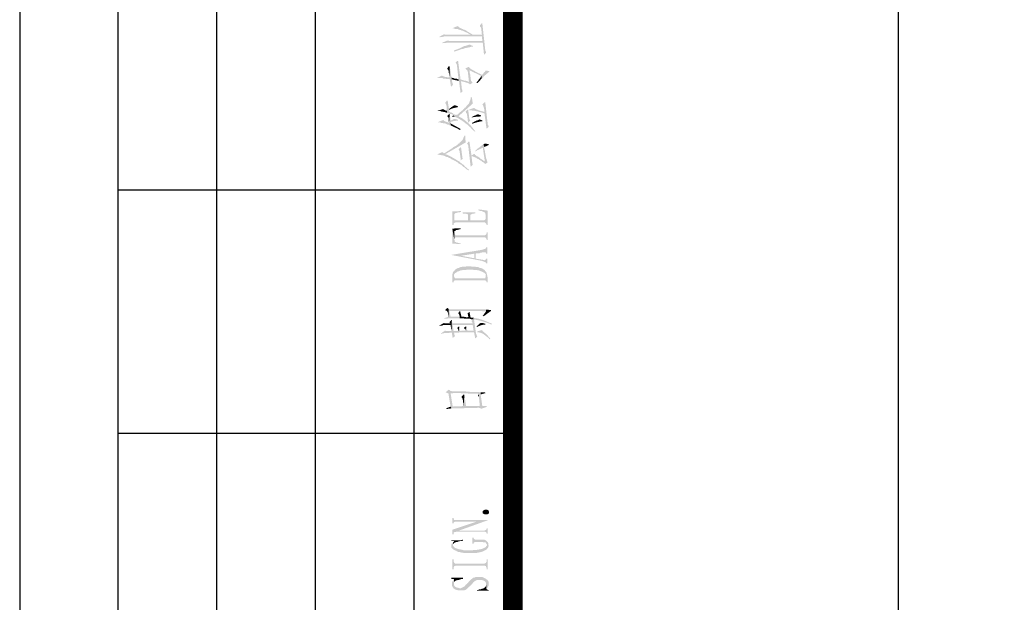
# Model space of a CAD drawing. Units: inches. Extents: x 80 to 196575, y -17 to 1210467.
# Drawn here: x 329 to 2825, y 23522 to 24999 of the extents above; entities that cross this region are included whole.
import ezdxf

# ---------------------------------------------------------------- set-up
doc = ezdxf.new("R2010")
doc.units = ezdxf.units.IN
doc.header["$MEASUREMENT"] = 0
for name, color, linetype in [('_NT', 3, 'Continuous'), ('PUB_TITLE', 4, 'Continuous'), ('THIN', 7, 'Continuous')]:
    doc.layers.add(name, color=color, linetype=linetype)

# ---------------------------------------------------------------- blocks, each defined once
blk = doc.blocks.new('A$C7E87390C')
h = blk.add_hatch(color=0)
h.dxf.hatch_style = 2
h.paths.add_polyline_path([(30.353, 590.39), (29.655, 591.088), (30.353, 17.09)])
h = blk.add_hatch(color=0)
h.dxf.hatch_style = 2
h.paths.add_polyline_path([(29.655, 591.088), (30.353, 17.09), (29.655, 16.392)])
h = blk.add_hatch(color=0)
h.dxf.hatch_style = 2
h.paths.add_polyline_path([(26.416, 499.144), (26.437, 499.102), (26.458, 499.123), (26.521, 499.121), (26.565, 499.124), (26.597, 499.129), (26.623, 499.135), (26.65, 499.141), (26.684, 499.146), (26.731, 499.147), (26.797, 499.144), (28.469, 499.144), (28.533, 498.531), (28.638, 498.636), (28.638, 498.658), (28.617, 498.7), (28.596, 498.742), (28.596, 498.763), (28.448, 500.118), (28.448, 499.229), (28.321, 499.229), (27.305, 499.229), (27.199, 499.229), (26.776, 499.229), (26.712, 499.25), (26.67, 499.25)])
h = blk.add_hatch(color=0)
h.dxf.hatch_style = 2
h.paths.add_polyline_path([(28.321, 500.012), (28.342, 499.949), (28.363, 499.928), (28.384, 499.906), (28.427, 499.547), (28.427, 499.462), (28.448, 499.229), (28.448, 500.118), (28.406, 500.118)])
h = blk.add_hatch(color=0)
h.dxf.hatch_style = 2
h.paths.add_polyline_path([(26.945, 499.885), (26.945, 499.864), (27.009, 499.864), (27.072, 499.843), (27.178, 499.843), (27.22, 499.822), (27.284, 499.801), (27.326, 499.779), (27.368, 499.779), (27.411, 499.758), (27.432, 499.758), (27.601, 499.674), (27.665, 499.652), (27.707, 499.631), (27.771, 499.589), (27.813, 499.568), (27.876, 499.547), (27.898, 499.589), (27.855, 499.61), (27.792, 499.652), (27.719, 499.69), (27.676, 499.723), (27.628, 499.757), (27.538, 499.801), (27.495, 499.801), (27.474, 499.822), (27.365, 499.868), (27.263, 499.928), (27.22, 499.97), (27.22, 499.991)])
h = blk.add_hatch(color=0)
h.dxf.hatch_style = 2
h.paths.add_polyline_path([(26.268, 499.441), (26.289, 499.42), (26.363, 499.425), (26.446, 499.443), (26.53, 499.46), (26.606, 499.462), (28.427, 499.462), (28.427, 499.547), (27.961, 499.547), (27.898, 499.589), (27.876, 499.547), (27.792, 499.547), (26.564, 499.547), (26.501, 499.568)])
h = blk.add_hatch(color=0)
h.dxf.hatch_style = 2
h.paths.add_polyline_path([(27.009, 498.721), (27.03, 498.679), (27.051, 498.7), (27.114, 498.721), (27.259, 498.765), (27.411, 498.827), (27.474, 498.827), (27.517, 498.848), (27.605, 498.874), (27.697, 498.89), (27.788, 498.907), (27.876, 498.933), (27.94, 498.933), (27.982, 498.954), (27.982, 498.975), (27.919, 498.996), (27.834, 499.039), (27.771, 499.039), (27.707, 499.017), (27.58, 498.975), (27.538, 498.975), (27.495, 498.954), (27.339, 498.876), (27.178, 498.806), (27.114, 498.785), (27.051, 498.763)])
h = blk.add_hatch(color=0)
h.dxf.hatch_style = 2
h.paths.add_polyline_path([(27.093, 498.128), (27.114, 498.107), (27.136, 498.065), (27.157, 498.023), (27.241, 497.282), (27.263, 497.218), (27.347, 496.583), (27.453, 496.689), (27.432, 496.71), (27.432, 496.753), (27.411, 496.795), (27.368, 497.176), (27.347, 497.261), (27.22, 498.213), (27.178, 498.213)])
h = blk.add_hatch(color=0)
h.dxf.hatch_style = 2
h.paths.add_polyline_path([(26.162, 497.366), (26.183, 497.345), (26.437, 497.345), (26.458, 497.324), (26.514, 497.326), (26.553, 497.323), (26.581, 497.318), (26.605, 497.312), (26.63, 497.306), (26.663, 497.301), (26.709, 497.3), (26.776, 497.303), (26.797, 497.282), (26.86, 496.901), (26.966, 497.007), (26.945, 497.049), (26.945, 497.091), (26.924, 497.112), (26.903, 497.282), (26.882, 497.366), (26.797, 497.938), (26.776, 497.388), (26.67, 497.388), (26.628, 497.409), (26.543, 497.409), (26.522, 497.43), (26.479, 497.43), (26.395, 497.472)])
h = blk.add_hatch(color=0)
h.dxf.hatch_style = 2
h.paths.add_polyline_path([(26.67, 497.832), (26.691, 497.79), (26.712, 497.769), (26.733, 497.726), (26.776, 497.388), (26.797, 497.938), (26.733, 497.938)])
h = blk.add_hatch(color=0)
h.dxf.hatch_style = 2
h.paths.add_polyline_path([(27.347, 497.261), (27.368, 497.176), (27.432, 497.176), (27.601, 497.134), (27.644, 497.112), (27.686, 497.112), (27.728, 497.091), (27.749, 497.091), (27.771, 497.07), (27.813, 497.028), (27.961, 497.112), (27.919, 497.155), (27.898, 497.176), (27.876, 497.218), (27.876, 497.261), (27.855, 497.282), (27.855, 497.388), (27.834, 497.43), (27.834, 497.536), (27.813, 497.599), (27.813, 497.663), (27.792, 497.747), (27.792, 497.874), (27.771, 497.155), (27.728, 497.176), (27.665, 497.197), (27.601, 497.218), (27.538, 497.218), (27.474, 497.239), (27.411, 497.261)])
h = blk.add_hatch(color=0)
h.dxf.hatch_style = 2
h.paths.add_polyline_path([(27.58, 497.832), (27.622, 497.79), (27.665, 497.747), (27.686, 497.726), (27.707, 497.705), (27.771, 497.155), (27.792, 497.874), (27.749, 497.917)])
h = blk.add_hatch(color=0)
h.dxf.hatch_style = 2
h.paths.add_polyline_path([(27.792, 497.874), (27.792, 497.747), (28.406, 497.451), (28.406, 497.324), (28.448, 497.345), (28.526, 497.438), (28.616, 497.52), (28.712, 497.6), (28.808, 497.684), (28.808, 497.705), (28.765, 497.705), (28.681, 497.726), (28.617, 497.726), (28.596, 497.705), (28.575, 497.663), (28.533, 497.642), (28.511, 497.599), (28.448, 497.536), (28.448, 497.515), (28.427, 497.493), (28.384, 497.536), (28.3, 497.578), (28.236, 497.599), (28.173, 497.642), (28.109, 497.663), (28.067, 497.705), (28.025, 497.726), (27.982, 497.747), (27.94, 497.769), (27.919, 497.769), (27.876, 497.811), (27.855, 497.811), (27.834, 497.832)])
h = blk.add_hatch(color=0)
h.dxf.hatch_style = 2
h.paths.add_polyline_path([(26.882, 497.366), (26.903, 497.282), (26.924, 497.282), (26.995, 497.261), (27.08, 497.242), (27.166, 497.227), (27.241, 497.218), (27.263, 497.218), (27.241, 497.282), (27.178, 497.303), (27.136, 497.324), (27.03, 497.324), (26.987, 497.345), (26.945, 497.345), (26.924, 497.366)])
h = blk.add_hatch(color=0)
h.dxf.hatch_style = 2
h.paths.add_polyline_path([(28.152, 497.112), (28.194, 497.091), (28.215, 497.112), (28.316, 497.217), (28.406, 497.324), (28.406, 497.451), (28.384, 497.43), (28.363, 497.409), (28.342, 497.366), (28.321, 497.345), (28.279, 497.303), (28.236, 497.218), (28.173, 497.155)])
h = blk.add_hatch(color=0)
h.dxf.hatch_style = 2
h.paths.add_polyline_path([(26.564, 496.096), (26.585, 496.054), (26.606, 496.012), (26.628, 495.991), (26.649, 495.694), (26.67, 495.588), (26.691, 495.588), (26.733, 495.567), (26.776, 495.546), (26.839, 495.525), (26.882, 495.525), (26.924, 495.504), (26.987, 495.483), (27.009, 495.461), (27.03, 495.377), (27.072, 495.377), (27.136, 495.356), (27.178, 495.334), (27.199, 495.334), (27.22, 495.313), (27.241, 495.419), (27.961, 496.054), (27.919, 496.372), (27.855, 496.372), (27.855, 496.287), (27.821, 496.204), (27.802, 496.15), (27.791, 496.115), (27.783, 496.091), (27.77, 496.069), (27.747, 496.041), (27.707, 495.996), (27.644, 495.927), (27.622, 495.885), (27.601, 495.864), (27.559, 495.842), (27.538, 495.821), (27.517, 495.779), (27.474, 495.758), (27.453, 495.715), (27.411, 495.694), (27.368, 495.652), (27.326, 495.631), (27.284, 495.588), (27.199, 495.504), (27.157, 495.483), (27.114, 495.504), (27.072, 495.483), (27.051, 495.504), (26.987, 495.525), (26.945, 495.567), (26.903, 495.588), (26.86, 495.61), (26.818, 495.61), (26.776, 495.631), (26.776, 495.652), (26.755, 495.737), (26.755, 495.779), (26.691, 496.202), (26.649, 496.202)])
h = blk.add_hatch(color=0)
h.dxf.hatch_style = 2
h.paths.add_polyline_path([(28.448, 496.012), (28.469, 495.991), (28.513, 495.892), (28.539, 495.786), (28.552, 495.677), (28.554, 495.567), (28.66, 494.784), (28.765, 494.869), (28.765, 494.89), (28.744, 494.932), (28.744, 494.975), (28.723, 494.996), (28.596, 496.118), (28.554, 496.118)])
h = blk.add_hatch(color=0)
h.dxf.hatch_style = 2
h.paths.add_polyline_path([(26.183, 495.694), (26.183, 495.673), (26.331, 495.673), (26.374, 495.652), (26.437, 495.652), (26.479, 495.631), (26.522, 495.631), (26.585, 495.61), (26.67, 495.588), (26.649, 495.694), (26.606, 495.694), (26.564, 495.715), (26.522, 495.737), (26.479, 495.758), (26.458, 495.779)])
h = blk.add_hatch(color=0)
h.dxf.hatch_style = 2
h.paths.add_polyline_path([(26.755, 495.779), (26.755, 495.737), (26.819, 495.758), (26.888, 495.793), (26.983, 495.825), (27.08, 495.85), (27.157, 495.864), (27.221, 495.885), (27.221, 495.906), (27.136, 495.948), (27.073, 495.969), (27.03, 495.969), (26.988, 495.948), (26.924, 495.906), (26.903, 495.885), (26.861, 495.864), (26.84, 495.842), (26.797, 495.821)])
h = blk.add_hatch(color=0)
h.dxf.hatch_style = 2
h.paths.add_polyline_path([(27.601, 495.652), (27.622, 495.588), (27.644, 495.567), (27.665, 495.546), (27.728, 495.08), (27.834, 495.186), (27.834, 495.207), (27.813, 495.25), (27.792, 495.271), (27.728, 495.758), (27.686, 495.737)])
h = blk.add_hatch(color=0)
h.dxf.hatch_style = 2
h.paths.add_polyline_path([(27.792, 495.715), (27.855, 495.715), (28.037, 495.693), (28.198, 495.661), (28.358, 495.619), (28.533, 495.567), (28.554, 495.567), (28.554, 495.631), (28.49, 495.652), (28.386, 495.678), (28.275, 495.714), (28.166, 495.756), (28.067, 495.8), (28.046, 495.842), (27.792, 495.758)])
h = blk.add_hatch(color=0)
h.dxf.hatch_style = 2
h.paths.add_polyline_path([(26.204, 495.123), (26.204, 495.102), (26.31, 495.102), (26.352, 495.08), (26.416, 495.08), (26.458, 495.059), (26.543, 495.059), (26.585, 495.038), (26.628, 495.017), (26.67, 494.996), (26.733, 494.996), (26.797, 494.953), (26.839, 494.953), (26.839, 495.123), (26.903, 495.144), (27.027, 495.178), (27.157, 495.186), (27.22, 495.186), (27.22, 495.229), (27.157, 495.25), (27.078, 495.271), (27.011, 495.27), (26.949, 495.247), (26.882, 495.207), (26.839, 495.186), (26.797, 495.525), (26.755, 495.08), (26.712, 495.102), (26.658, 495.121), (26.621, 495.13), (26.576, 495.146), (26.501, 495.186), (26.479, 495.229)])
h = blk.add_hatch(color=0)
h.dxf.hatch_style = 2
h.paths.add_polyline_path([(26.67, 495.44), (26.691, 495.398), (26.712, 495.356), (26.733, 495.334), (26.755, 495.08), (26.797, 495.525), (26.755, 495.525)])
h = blk.add_hatch(color=0)
h.dxf.hatch_style = 2
h.paths.add_polyline_path([(26.839, 494.953), (26.882, 494.932), (26.981, 494.881), (27.079, 494.84), (27.174, 494.797), (27.263, 494.742), (27.305, 494.721), (27.347, 494.763), (27.284, 494.805), (27.071, 494.925), (26.86, 495.038), (26.839, 495.123)])
h = blk.add_hatch(color=0)
h.dxf.hatch_style = 2
h.paths.add_polyline_path([(26.903, 495.419), (26.924, 495.398), (26.966, 495.398), (27.03, 495.377), (27.009, 495.461)])
h = blk.add_hatch(color=0)
h.dxf.hatch_style = 2
h.paths.add_polyline_path([(27.22, 495.313), (27.263, 495.292), (27.284, 495.271), (27.365, 495.225), (27.458, 495.162), (27.549, 495.095), (27.622, 495.038), (27.644, 495.017), (27.686, 494.996), (27.841, 494.853), (27.982, 494.699), (28.025, 494.678), (28.046, 494.636), (28.088, 494.657), (28.067, 494.678), (27.997, 494.776), (27.913, 494.879), (27.817, 494.983), (27.712, 495.084), (27.602, 495.18), (27.488, 495.266), (27.374, 495.34), (27.263, 495.398), (27.241, 495.419)])
h = blk.add_hatch(color=0)
h.dxf.hatch_style = 2
h.paths.add_polyline_path([(27.898, 495.377), (27.919, 495.356), (27.961, 495.356), (28.025, 495.377), (28.088, 495.377), (28.13, 495.398), (28.3, 495.398), (28.342, 495.419), (28.384, 495.398), (28.384, 495.44), (28.363, 495.461), (28.3, 495.483), (28.257, 495.504), (28.194, 495.504), (28.13, 495.483), (28.109, 495.461), (28.067, 495.44), (28.025, 495.44), (27.961, 495.398)])
h = blk.add_hatch(color=0)
h.dxf.hatch_style = 2
h.paths.add_polyline_path([(27.919, 495.08), (27.94, 495.038), (28.003, 495.059), (28.215, 495.12), (28.427, 495.165), (28.448, 495.165), (28.448, 495.207), (28.321, 495.25), (28.3, 495.25), (28.257, 495.229), (28.194, 495.207), (28.173, 495.207), (28.13, 495.186), (28.088, 495.165), (28.046, 495.144), (27.982, 495.102)])
h = blk.add_hatch(color=0)
h.dxf.hatch_style = 2
h.paths.add_polyline_path([(26.183, 493.493), (26.183, 493.472), (26.247, 493.472), (26.289, 493.451), (26.352, 493.451), (26.395, 493.429), (26.458, 493.429), (26.522, 493.408), (26.543, 493.408), (26.564, 493.493), (27.601, 494.086), (27.58, 494.424), (27.538, 494.424), (27.517, 494.382), (27.455, 494.233), (27.347, 494.107), (27.305, 494.086), (27.305, 494.064), (27.284, 494.043), (27.263, 494.043), (27.241, 494.022), (27.199, 493.98), (27.178, 493.959), (27.136, 493.937), (27.114, 493.916), (26.987, 493.853), (26.893, 493.775), (26.792, 493.708), (26.688, 493.645), (26.585, 493.578), (26.543, 493.556), (26.501, 493.535), (26.479, 493.556), (26.437, 493.578), (26.416, 493.599)])
h = blk.add_hatch(color=0)
h.dxf.hatch_style = 2
h.paths.add_polyline_path([(27.665, 494.022), (27.686, 494.022), (27.707, 493.98), (27.728, 493.959), (27.855, 492.858), (27.961, 492.964), (27.961, 492.985), (27.94, 493.027), (27.94, 493.048), (27.898, 493.408), (27.898, 493.429), (27.792, 494.128), (27.749, 494.128)])
h = blk.add_hatch(color=0)
h.dxf.hatch_style = 2
h.paths.add_polyline_path([(27.241, 493.726), (27.284, 493.683), (27.284, 493.662), (27.305, 493.662), (27.305, 493.641), (27.307, 493.546), (27.322, 493.44), (27.339, 493.334), (27.347, 493.239), (27.347, 493.175), (27.453, 493.26), (27.453, 493.281), (27.432, 493.324), (27.432, 493.366), (27.368, 493.832), (27.326, 493.832)])
h = blk.add_hatch(color=0)
h.dxf.hatch_style = 2
h.paths.add_polyline_path([(27.898, 493.429), (27.898, 493.408), (27.919, 493.408), (27.94, 493.387), (27.982, 493.366), (28.046, 493.345), (28.088, 493.324), (28.152, 493.302), (28.194, 493.26), (28.257, 493.239), (28.3, 493.197), (28.363, 493.175), (28.427, 493.133), (28.469, 493.091), (28.511, 493.07), (28.533, 493.048), (28.554, 493.027), (28.575, 493.006), (28.575, 492.985), (28.723, 493.07), (28.702, 493.07), (28.702, 493.112), (28.681, 493.133), (28.681, 493.175), (28.66, 493.218), (28.66, 493.239), (28.638, 493.281), (28.638, 493.345), (28.617, 493.387), (28.617, 493.451), (28.596, 493.493), (28.596, 493.535), (28.575, 493.599), (28.575, 493.662), (28.575, 493.133), (28.511, 493.154), (28.469, 493.197), (28.406, 493.239), (28.363, 493.26), (28.321, 493.302), (28.3, 493.324), (28.257, 493.345), (28.236, 493.366), (28.194, 493.387), (28.173, 493.387), (28.13, 493.429), (28.088, 493.451), (28.067, 493.493), (28.046, 493.514)])
h = blk.add_hatch(color=0)
h.dxf.hatch_style = 2
h.paths.add_polyline_path([(28.088, 493.662), (28.109, 493.62), (28.13, 493.641), (28.173, 493.683), (28.215, 493.705), (28.279, 493.726), (28.321, 493.747), (28.363, 493.768), (28.406, 493.789), (28.448, 493.81), (28.469, 493.832), (28.575, 493.133), (28.575, 493.662), (28.554, 493.726), (28.554, 493.789), (28.533, 493.853), (28.511, 494.001), (28.448, 493.959), (28.319, 493.853), (28.173, 493.747), (28.13, 493.705)])
h = blk.add_hatch(color=0)
h.dxf.hatch_style = 2
h.paths.add_polyline_path([(28.512, 494.001), (28.533, 493.853), (28.575, 493.874), (28.639, 493.895), (28.681, 493.916), (28.724, 493.937), (28.766, 493.959), (28.766, 494.001), (28.724, 494.001), (28.639, 494.022), (28.554, 494.022)])
h = blk.add_hatch(color=0)
h.dxf.hatch_style = 2
h.paths.add_polyline_path([(26.543, 493.408), (26.564, 493.387), (26.606, 493.366), (26.649, 493.345), (26.691, 493.345), (26.776, 493.302), (26.839, 493.281), (26.882, 493.239), (26.924, 493.218), (26.987, 493.197), (27.051, 493.154), (27.072, 493.154), (27.093, 493.133), (27.178, 493.091), (27.22, 493.048), (27.241, 493.027), (27.284, 493.006), (27.368, 492.964), (27.411, 492.921), (27.432, 492.9), (27.474, 492.858), (27.559, 492.816), (27.601, 492.773), (27.644, 492.731), (27.686, 492.71), (27.728, 492.667), (27.771, 492.689), (27.749, 492.731), (27.707, 492.752), (27.665, 492.794), (27.622, 492.837), (27.58, 492.858), (27.538, 492.9), (27.517, 492.943), (27.474, 492.964), (27.432, 492.985), (27.39, 493.027), (27.368, 493.048), (27.326, 493.07), (27.284, 493.112), (27.263, 493.133), (27.178, 493.175), (27.061, 493.252), (26.922, 493.331), (26.778, 493.406), (26.649, 493.472), (26.628, 493.472), (26.564, 493.493)])
h = blk.add_hatch(color=0)
h.dxf.hatch_style = 2
h.paths.add_polyline_path([(28.236, 490.652), (28.3, 490.631), (28.363, 490.61), (28.427, 490.61), (28.469, 490.589), (28.511, 490.568), (28.554, 490.568), (28.554, 490.546), (28.575, 490.525), (28.596, 490.504), (28.596, 490.462), (28.617, 490.419), (28.617, 490.25), (28.638, 489.975), (28.66, 489.933), (28.66, 489.911), (28.723, 489.911), (28.723, 490.631), (28.257, 490.695)])
h = blk.add_hatch(color=0)
h.dxf.hatch_style = 2
h.paths.add_polyline_path([(26.924, 490.589), (26.924, 489.911), (26.988, 489.911), (26.988, 489.954), (27.009, 489.996), (27.03, 490.462), (27.051, 490.483), (27.073, 490.504), (27.115, 490.504), (27.157, 490.525), (27.221, 490.546), (27.284, 490.546), (27.369, 490.568), (27.369, 490.61)])
h = blk.add_hatch(color=0)
h.dxf.hatch_style = 2
h.paths.add_polyline_path([(27.009, 489.996), (27.093, 490.038), (28.575, 490.038), (28.638, 489.975), (28.617, 490.25), (28.617, 490.229), (28.596, 490.187), (28.575, 490.165), (28.533, 490.144), (27.834, 490.144), (27.834, 490.419), (27.728, 490.144), (27.03, 490.144), (27.03, 490.462)])
h = blk.add_hatch(color=0)
h.dxf.hatch_style = 2
h.paths.add_polyline_path([(27.454, 490.546), (27.454, 490.504), (27.475, 490.483), (27.602, 490.483), (27.665, 490.462), (27.708, 490.441), (27.729, 490.441), (27.729, 490.144), (27.835, 490.419), (27.877, 490.441), (27.919, 490.462), (27.962, 490.483), (28.025, 490.483), (28.089, 490.504), (28.089, 490.546)])
h = blk.add_hatch(color=0)
h.dxf.hatch_style = 2
h.paths.add_polyline_path([(26.924, 489.721), (27.03, 489.149), (27.03, 489.594), (27.051, 489.594), (27.121, 489.643), (27.168, 489.657), (27.214, 489.66), (27.284, 489.679), (27.348, 489.7), (27.348, 489.742)])
h = blk.add_hatch(color=0)
h.dxf.hatch_style = 2
h.paths.add_polyline_path([(26.924, 489.721), (26.924, 488.959), (27.348, 488.938), (27.348, 488.98), (27.284, 488.98), (27.2, 489.001), (27.157, 489.001), (27.115, 489.022), (27.094, 489.044), (27.073, 489.044), (27.051, 489.065), (27.051, 489.107), (27.03, 489.149)])
h = blk.add_hatch(color=0)
h.dxf.hatch_style = 2
h.paths.add_polyline_path([(27.03, 489.149), (27.03, 489.192), (27.051, 489.234), (27.072, 489.255), (27.093, 489.276), (28.596, 489.276), (28.617, 489.255), (28.638, 489.234), (28.66, 489.192), (28.66, 489.149), (28.723, 489.149), (28.723, 489.53), (28.66, 489.53), (28.66, 489.467), (28.638, 489.425), (28.617, 489.403), (28.575, 489.382), (27.093, 489.382), (27.072, 489.403), (27.051, 489.446), (27.051, 489.467), (27.03, 489.53), (27.03, 489.594)])
h = blk.add_hatch(color=0)
h.dxf.hatch_style = 2
h.paths.add_polyline_path([(26.86, 488.387), (27.368, 488.345), (28.046, 488.451), (28.046, 488.218), (28.109, 488.451), (28.173, 488.472), (28.3, 488.472), (28.342, 488.493), (28.384, 488.493), (28.448, 488.514), (28.617, 488.514), (28.638, 488.493), (28.638, 488.451), (28.702, 488.451), (28.702, 488.768), (28.638, 488.768), (28.638, 488.747), (28.617, 488.705), (28.596, 488.705), (28.554, 488.684), (28.49, 488.663), (28.406, 488.641)])
h = blk.add_hatch(color=0)
h.dxf.hatch_style = 2
h.paths.add_polyline_path([(26.86, 488.387), (28.406, 488.091), (28.459, 488.074), (28.529, 488.049), (28.595, 488.019), (28.638, 487.985), (28.638, 487.964), (28.702, 487.964), (28.702, 488.197), (28.638, 488.197), (28.617, 488.155), (28.596, 488.133), (28.554, 488.112), (28.511, 488.133), (28.109, 488.197), (28.109, 488.451), (28.046, 488.218), (27.368, 488.345)])
h = blk.add_hatch(color=0)
h.dxf.hatch_style = 2
h.paths.add_polyline_path([(26.987, 487.541), (27.009, 487.35), (27.009, 487.393), (27.03, 487.414), (27.051, 487.456), (27.093, 487.477), (27.136, 487.498), (27.178, 487.541), (27.22, 487.562), (27.263, 487.562), (27.305, 487.583), (27.347, 487.604), (27.411, 487.604), (27.453, 487.625), (27.622, 487.625), (27.686, 487.647), (27.94, 487.647), (28.003, 487.625), (28.173, 487.625), (28.215, 487.604), (28.257, 487.604), (28.321, 487.583), (28.363, 487.562), (28.406, 487.562), (28.406, 487.541), (28.469, 487.52), (28.511, 487.498), (28.554, 487.477), (28.617, 487.414), (28.617, 487.35), (28.638, 487.52), (28.596, 487.562), (28.574, 487.602), (28.557, 487.626), (28.544, 487.638), (28.532, 487.644), (28.52, 487.647), (28.507, 487.652), (28.49, 487.665), (28.469, 487.689), (28.448, 487.689), (28.406, 487.71), (28.363, 487.731), (28.321, 487.731), (28.279, 487.752), (28.236, 487.774), (28.13, 487.774), (28.067, 487.795), (27.898, 487.795), (27.834, 487.816), (27.728, 487.816), (27.66, 487.806), (27.595, 487.795), (27.495, 487.795), (27.453, 487.795), (27.39, 487.774), (27.347, 487.774), (27.305, 487.752), (27.263, 487.731), (27.22, 487.731), (27.178, 487.71), (27.093, 487.668), (27.072, 487.625), (27.051, 487.604), (27.009, 487.583)])
h = blk.add_hatch(color=0)
h.dxf.hatch_style = 2
h.paths.add_polyline_path([(26.924, 487.308), (26.924, 486.99), (26.988, 486.99), (26.988, 487.054), (27.009, 487.075), (27.051, 487.096), (28.597, 487.096), (28.639, 487.075), (28.66, 487.033), (28.66, 486.99), (28.724, 486.99), (28.724, 487.244), (28.702, 487.287), (28.702, 487.329), (28.681, 487.371), (28.681, 487.414), (28.66, 487.456), (28.66, 487.477), (28.639, 487.52), (28.618, 487.35), (28.618, 487.266), (28.597, 487.223), (28.597, 487.202), (27.073, 487.202), (27.051, 487.223), (27.009, 487.308), (27.009, 487.35), (26.988, 487.541), (26.967, 487.52), (26.946, 487.477), (26.946, 487.435), (26.924, 487.393), (26.924, 487.35)])
h = blk.add_hatch(color=0)
h.dxf.hatch_style = 2
h.paths.add_polyline_path([(26.501, 485.17), (26.501, 485.149), (26.522, 485.149), (26.709, 485.167), (26.89, 485.171), (27.072, 485.17), (27.263, 485.17), (27.305, 485.17), (27.305, 485.255), (27.241, 485.255), (26.86, 485.255), (26.839, 485.255), (26.776, 485.551), (26.776, 485.636), (26.733, 485.657), (26.733, 485.255)])
h = blk.add_hatch(color=0)
h.dxf.hatch_style = 2
h.paths.add_polyline_path([(26.564, 485.593), (26.585, 485.572), (26.649, 485.551), (26.67, 485.509), (26.691, 485.509), (26.733, 485.255), (26.733, 485.657), (26.67, 485.699)])
h = blk.add_hatch(color=0)
h.dxf.hatch_style = 2
h.paths.add_polyline_path([(26.776, 485.636), (26.776, 485.551), (26.839, 485.551), (27.268, 485.548), (27.711, 485.553), (28.153, 485.552), (28.575, 485.53), (28.638, 485.53), (28.638, 485.615), (28.575, 485.636), (26.818, 485.636), (26.797, 485.636)])
h = blk.add_hatch(color=0)
h.dxf.hatch_style = 2
h.paths.add_polyline_path([(27.22, 485.424), (27.263, 485.382), (27.284, 485.339), (27.305, 485.255), (27.305, 485.17), (27.347, 485.17), (27.414, 485.173), (27.464, 485.172), (27.501, 485.168), (27.532, 485.162), (27.561, 485.156), (27.593, 485.15), (27.633, 485.148), (27.686, 485.149), (27.749, 485.149), (27.749, 485.234), (27.728, 485.234), (27.664, 485.231), (27.617, 485.232), (27.584, 485.237), (27.557, 485.243), (27.532, 485.249), (27.503, 485.254), (27.465, 485.256), (27.411, 485.255), (27.39, 485.255), (27.326, 485.53), (27.284, 485.53)])
h = blk.add_hatch(color=0)
h.dxf.hatch_style = 2
h.paths.add_polyline_path([(27.686, 485.403), (27.707, 485.382), (27.728, 485.339), (27.728, 485.297), (27.749, 485.234), (27.749, 485.149), (27.813, 485.149), (27.876, 485.128), (27.982, 485.128), (28.003, 485.212), (27.855, 485.212), (27.792, 485.509), (27.771, 485.488)])
h = blk.add_hatch(color=0)
h.dxf.hatch_style = 2
h.paths.add_polyline_path([(27.898, 485.043), (27.919, 485.001), (27.94, 484.958), (27.961, 484.937), (27.961, 484.831), (28.003, 484.556), (28.025, 485.107), (28.067, 485.107), (28.262, 485.072), (28.453, 485.02), (28.641, 484.958), (28.829, 484.895), (28.892, 484.853), (28.935, 484.895), (28.892, 484.916), (28.678, 485.009), (28.481, 485.087), (28.277, 485.149), (28.046, 485.191), (28.003, 485.212), (27.982, 485.128)])
h = blk.add_hatch(color=0)
h.dxf.hatch_style = 2
h.paths.add_polyline_path([(28.469, 485.297), (28.511, 485.276), (28.892, 485.551), (28.892, 485.593), (28.808, 485.593), (28.744, 485.615), (28.638, 485.615), (28.638, 485.53)])
h = blk.add_hatch(color=0)
h.dxf.hatch_style = 2
h.paths.add_polyline_path([(26.268, 484.81), (26.289, 484.789), (26.352, 484.81), (26.416, 484.81), (26.458, 484.831), (26.839, 484.831), (26.839, 484.916), (26.797, 484.916), (26.564, 484.916), (26.501, 484.937)])
h = blk.add_hatch(color=0)
h.dxf.hatch_style = 2
h.paths.add_polyline_path([(26.352, 484.408), (26.395, 484.387), (26.416, 484.408), (26.484, 484.417), (26.528, 484.426), (26.579, 484.431), (26.67, 484.429), (26.903, 484.45), (26.945, 484.175), (27.072, 484.281), (27.051, 484.302), (27.03, 484.345), (27.03, 484.366), (27.009, 484.45), (27.009, 484.535), (26.987, 484.535), (26.945, 484.831), (26.924, 484.916), (26.903, 485.085), (26.882, 484.535), (26.86, 484.535), (26.606, 484.535), (26.564, 484.556)])
h = blk.add_hatch(color=0)
h.dxf.hatch_style = 2
h.paths.add_polyline_path([(26.776, 484.98), (26.839, 484.916), (26.839, 484.831), (26.882, 484.535), (26.903, 485.085), (26.86, 485.064)])
h = blk.add_hatch(color=0)
h.dxf.hatch_style = 2
h.paths.add_polyline_path([(26.924, 484.916), (26.946, 484.831), (27.962, 484.831), (27.962, 484.916), (27.919, 484.916), (27.03, 484.916), (26.967, 484.916)])
h = blk.add_hatch(color=0)
h.dxf.hatch_style = 2
h.paths.add_polyline_path([(27.009, 484.535), (27.009, 484.45), (28.025, 484.472), (28.088, 484.154), (28.194, 484.26), (28.173, 484.281), (28.152, 484.323), (28.152, 484.345), (28.13, 484.387), (28.025, 485.107), (28.003, 484.556), (27.686, 484.556), (27.644, 484.747), (27.58, 484.556), (27.453, 484.556), (27.368, 484.535), (27.326, 484.535), (27.284, 484.747), (27.241, 484.535), (27.051, 484.535)])
h = blk.add_hatch(color=0)
h.dxf.hatch_style = 2
h.paths.add_polyline_path([(27.178, 484.683), (27.199, 484.641), (27.22, 484.62), (27.22, 484.577), (27.241, 484.535), (27.284, 484.747), (27.241, 484.747)])
h = blk.add_hatch(color=0)
h.dxf.hatch_style = 2
h.paths.add_polyline_path([(27.517, 484.683), (27.559, 484.641), (27.58, 484.62), (27.58, 484.556), (27.644, 484.747), (27.58, 484.747)])
h = blk.add_hatch(color=0)
h.dxf.hatch_style = 2
h.paths.add_polyline_path([(28.152, 484.747), (28.173, 484.726), (28.194, 484.747), (28.283, 484.783), (28.37, 484.818), (28.459, 484.844), (28.554, 484.853), (28.596, 484.853), (28.596, 484.895), (28.469, 484.937), (28.363, 484.937), (28.3, 484.895), (28.279, 484.895), (28.257, 484.853), (28.215, 484.831), (28.194, 484.789)])
h = blk.add_hatch(color=0)
h.dxf.hatch_style = 2
h.paths.add_polyline_path([(28.194, 484.514), (28.194, 484.472), (28.236, 484.472), (28.338, 484.447), (28.416, 484.419), (28.478, 484.39), (28.53, 484.356), (28.579, 484.319), (28.63, 484.277), (28.69, 484.229), (28.765, 484.175), (28.808, 484.112), (28.85, 484.154), (28.787, 484.218), (28.744, 484.26), (28.723, 484.302), (28.681, 484.345), (28.66, 484.366), (28.617, 484.387), (28.596, 484.429), (28.575, 484.429), (28.554, 484.45), (28.511, 484.493), (28.469, 484.514), (28.448, 484.556), (28.427, 484.577)])
h = blk.add_hatch(color=0)
h.dxf.hatch_style = 2
h.paths.add_polyline_path([(26.585, 481.424), (26.649, 481.402), (26.733, 481.36), (26.733, 481.339), (26.839, 480.704), (26.882, 480.619), (26.903, 480.619), (27.592, 480.621), (28.279, 480.64), (28.342, 480.619), (28.321, 480.725), (27.622, 480.725), (27.538, 481.297), (27.495, 480.725), (26.945, 480.704), (26.839, 481.381), (26.797, 481.529), (26.733, 481.551)])
h = blk.add_hatch(color=0)
h.dxf.hatch_style = 2
h.paths.add_polyline_path([(26.797, 481.529), (26.839, 481.381), (26.966, 481.381), (27.176, 481.383), (27.37, 481.381), (27.562, 481.375), (27.771, 481.36), (27.876, 481.36), (28.194, 481.36), (28.236, 481.339), (28.279, 481.339), (28.279, 481.148), (28.321, 480.725), (28.342, 480.619), (28.406, 480.598), (28.66, 480.683), (28.66, 480.725), (28.448, 480.725), (28.363, 481.318), (28.363, 481.424), (28.321, 481.424), (28.257, 481.445), (28.092, 481.444), (27.94, 481.444), (27.788, 481.449), (27.622, 481.466), (27.453, 481.466), (26.924, 481.466), (26.882, 481.487), (26.839, 481.487)])
h = blk.add_hatch(color=0)
h.dxf.hatch_style = 2
h.paths.add_polyline_path([(27.39, 481.191), (27.411, 481.148), (27.432, 481.127), (27.453, 481.085), (27.495, 480.725), (27.538, 481.297), (27.474, 481.297)])
h = blk.add_hatch(color=0)
h.dxf.hatch_style = 2
h.paths.add_polyline_path([(28.215, 481.275), (28.236, 481.254), (28.257, 481.212), (28.279, 481.191), (28.279, 481.148), (28.279, 481.339)])
h = blk.add_hatch(color=0)
h.dxf.hatch_style = 2
h.paths.add_polyline_path([(28.363, 481.424), (28.363, 481.318), (28.596, 481.381), (28.596, 481.402), (28.575, 481.424), (28.406, 481.424)])
h = blk.add_hatch(color=0)
h.dxf.hatch_style = 2
h.paths.add_polyline_path([(26.628, 480.619), (26.628, 480.577), (26.67, 480.577), (26.755, 480.598), (26.818, 480.598), (26.882, 480.619), (26.839, 480.704)])
h = blk.add_hatch(color=0)
h.dxf.hatch_style = 2
h.paths.add_polyline_path([(28.765, 475.412), (28.787, 475.391), (28.787, 475.306), (28.765, 475.285), (28.744, 475.264), (28.702, 475.243), (28.554, 475.243), (28.511, 475.264), (28.469, 475.285), (28.469, 475.412), (28.49, 475.433), (28.533, 475.455), (28.596, 475.476), (28.681, 475.476), (28.765, 475.433)])
h = blk.add_hatch(color=0)
h.dxf.hatch_style = 2
h.paths.add_polyline_path([(26.924, 475.052), (26.924, 474.777), (26.988, 474.777), (26.988, 474.798), (27.009, 474.841), (27.051, 474.862), (28.131, 474.862), (28.745, 474.947), (27.03, 474.947), (27.009, 474.968), (26.988, 475.01), (26.988, 475.052)])
h = blk.add_hatch(color=0)
h.dxf.hatch_style = 2
h.paths.add_polyline_path([(26.924, 474.46), (26.924, 474.227), (26.988, 474.227), (26.988, 474.312), (27.009, 474.333), (27.115, 474.354), (27.263, 474.417), (28.745, 474.947), (28.131, 474.862)])
h = blk.add_hatch(color=0)
h.dxf.hatch_style = 2
h.paths.add_polyline_path([(27.114, 474.354), (28.596, 474.354), (28.638, 474.333), (28.66, 474.312), (28.66, 474.269), (28.723, 474.269), (28.723, 474.523), (28.66, 474.523), (28.66, 474.481), (28.638, 474.46), (28.596, 474.439), (28.554, 474.417), (27.263, 474.417)])
h = blk.add_hatch(color=0)
h.dxf.hatch_style = 2
h.paths.add_polyline_path([(26.882, 473.931), (26.882, 473.888), (27.009, 473.888), (27.03, 473.804), (27.072, 473.804), (27.093, 473.825), (27.136, 473.846), (27.199, 473.846), (27.241, 473.867), (27.326, 473.888), (27.39, 473.888), (27.474, 473.909), (27.474, 473.952), (27.453, 473.952), (27.39, 473.931), (26.924, 473.931)])
h = blk.add_hatch(color=0)
h.dxf.hatch_style = 2
h.paths.add_polyline_path([(26.882, 473.655), (26.882, 473.55), (26.967, 473.468), (27.043, 473.425), (27.123, 473.391), (27.22, 473.338), (27.263, 473.338), (27.326, 473.317), (27.368, 473.317), (27.411, 473.296), (27.474, 473.296), (27.517, 473.274), (28.067, 473.274), (28.108, 473.279), (28.163, 473.288), (28.228, 473.299), (28.297, 473.313), (28.364, 473.328), (28.426, 473.345), (28.477, 473.363), (28.511, 473.38), (28.596, 473.423), (28.678, 473.474), (28.74, 473.553), (28.768, 473.646), (28.744, 473.74), (28.744, 473.782), (28.723, 473.825), (28.702, 473.846), (28.681, 473.655), (28.66, 473.634), (28.612, 473.576), (28.534, 473.53), (28.434, 473.493), (28.322, 473.465), (28.206, 473.445), (28.094, 473.432), (27.995, 473.425), (27.919, 473.423), (27.495, 473.423), (27.432, 473.444), (27.39, 473.444), (27.326, 473.465), (27.284, 473.465), (27.205, 473.492), (27.12, 473.516), (27.042, 473.552), (26.987, 473.613), (26.966, 473.634), (26.966, 473.825), (26.903, 473.761), (26.882, 473.719), (26.882, 473.698)])
h = blk.add_hatch(color=0)
h.dxf.hatch_style = 2
h.paths.add_polyline_path([(26.966, 473.825), (26.966, 473.655), (26.966, 473.74), (26.987, 473.761), (27.03, 473.804), (27.009, 473.888), (27.009, 473.867)])
h = blk.add_hatch(color=0)
h.dxf.hatch_style = 2
h.paths.add_polyline_path([(27.94, 474.058), (27.94, 473.761), (28.003, 473.761), (28.003, 473.804), (28.046, 473.825), (28.088, 473.846), (28.448, 473.846), (28.49, 473.825), (28.533, 473.825), (28.579, 473.826), (28.611, 473.813), (28.636, 473.784), (28.66, 473.74), (28.681, 473.719), (28.681, 473.655), (28.702, 473.846), (28.66, 473.888), (28.638, 473.909), (28.596, 473.931), (28.554, 473.952), (28.088, 473.952), (28.067, 473.973), (28.025, 473.994), (28.003, 474.015), (28.003, 474.058)])
h = blk.add_hatch(color=0)
h.dxf.hatch_style = 2
h.paths.add_polyline_path([(26.924, 472.957), (26.924, 472.449), (26.988, 472.449), (26.988, 472.555), (27.009, 472.576), (27.03, 472.618), (27.073, 472.618), (27.094, 472.639), (28.575, 472.639), (28.597, 472.618), (28.639, 472.618), (28.639, 472.576), (28.66, 472.534), (28.66, 472.449), (28.724, 472.449), (28.724, 472.957), (28.66, 472.957), (28.66, 472.83), (28.639, 472.809), (28.618, 472.766), (28.597, 472.766), (28.554, 472.745), (27.073, 472.745), (27.051, 472.766), (27.009, 472.809), (26.988, 472.851), (26.988, 472.957)])
h = blk.add_hatch(color=0)
h.dxf.hatch_style = 2
h.paths.add_polyline_path([(26.882, 472.026), (26.882, 471.962), (26.987, 471.962), (27.009, 471.941), (27.009, 471.793), (27.03, 471.814), (27.051, 471.856), (27.093, 471.877), (27.136, 471.899), (27.157, 471.899), (27.22, 471.92), (27.263, 471.92), (27.326, 471.941), (27.39, 471.962), (27.474, 471.962), (27.474, 472.026)])
h = blk.add_hatch(color=0)
h.dxf.hatch_style = 2
h.paths.add_polyline_path([(26.903, 471.666), (26.903, 471.623), (26.924, 471.602), (26.958, 471.529), (27.006, 471.475), (27.066, 471.436), (27.133, 471.41), (27.206, 471.396), (27.282, 471.389), (27.358, 471.388), (27.432, 471.391), (27.538, 471.391), (27.601, 471.412), (27.622, 471.433), (27.665, 471.454), (27.686, 471.475), (27.728, 471.518), (27.749, 471.539), (27.792, 471.581), (27.834, 471.602), (27.855, 471.645), (27.876, 471.666), (27.919, 471.687), (27.94, 471.729), (27.982, 471.772), (28.003, 471.814), (28.025, 471.814), (28.067, 471.856), (28.14, 471.893), (28.177, 471.913), (28.218, 471.921), (28.3, 471.92), (28.406, 471.92), (28.481, 471.892), (28.558, 471.856), (28.617, 471.804), (28.638, 471.729), (28.638, 471.687), (28.66, 471.433), (28.66, 471.475), (28.681, 471.496), (28.702, 471.518), (28.723, 471.56), (28.744, 471.602), (28.765, 471.623), (28.765, 471.814), (28.744, 471.856), (28.723, 471.877), (28.702, 471.92), (28.66, 471.941), (28.617, 471.983), (28.575, 472.004), (28.49, 472.047), (28.427, 472.068), (28.109, 472.068), (28.067, 472.047), (28.025, 472.026), (27.982, 472.026), (27.94, 471.983), (27.898, 471.962), (27.749, 471.814), (27.728, 471.772), (27.686, 471.75), (27.665, 471.708), (27.622, 471.687), (27.58, 471.645), (27.58, 471.623), (27.538, 471.581), (27.453, 471.539), (27.411, 471.518), (27.368, 471.496), (27.284, 471.496), (27.22, 471.518), (27.178, 471.518), (27.136, 471.539), (27.093, 471.56), (27.072, 471.581), (27.03, 471.623), (27.009, 471.645), (27.009, 471.92), (26.945, 471.856), (26.924, 471.835), (26.924, 471.814), (26.903, 471.793), (26.903, 471.708)])
h = blk.add_hatch(color=0)
h.dxf.hatch_style = 2
h.paths.add_polyline_path([(27.009, 471.92), (27.009, 471.729), (27.009, 471.941)])
h = blk.add_hatch(color=0)
h.dxf.hatch_style = 2
h.paths.add_polyline_path([(28.173, 471.412), (28.173, 471.369), (28.765, 471.369), (28.765, 471.412), (28.744, 471.412), (28.681, 471.433), (28.66, 471.433), (28.638, 471.687), (28.638, 471.602), (28.617, 471.581), (28.554, 471.518), (28.511, 471.496), (28.49, 471.475), (28.448, 471.475), (28.384, 471.454), (28.342, 471.433), (28.279, 471.433), (28.236, 471.412)])
at = {"color": 0, "lineweight": 0}
blk.add_lwpolyline([(4.995, 600.74), (4.995, 6.74), (845.989, 6.74), (845.989, 600.74)], close=True, dxfattribs=at)
for points in [[(29.993, 590.749), (29.993, 441.673)], [(29.993, 590.749), (29.993, 441.694)]]:
    blk.add_lwpolyline(points, dxfattribs=at)
at = {"layer": 'PUB_TITLE', "linetype": 'ByBlock'}
for p, q in [((9.993, 441.683), (9.993, 590.749)), ((29.993, 590.749), (29.993, 441.683)), ((14.993, 441.683), (14.993, 541.683)), ((19.993, 441.683), (19.993, 541.683)), ((24.993, 441.683), (24.993, 541.683)), ((9.993, 491.683), (29.993, 491.683)), ((9.993, 479.354), (29.993, 479.354))]:
    blk.add_line(p, q, dxfattribs=at)
blk = doc.blocks.new('A1-E图框')
at = {"layer": 'PUB_TITLE'}
blk.add_lwpolyline([(535464, 220196), (619564, 220196), (619564, 279596), (535464, 279596)], close=True, dxfattribs=at)
at = {"layer": 'PUB_TITLE', "const_width": 100}
blk.add_lwpolyline([(537964, 221196), (618564, 221196), (618564, 278596), (537964, 278596)], close=True, dxfattribs=at)

msp = doc.modelspace()

# ---------------------------------------------------------------- linework, layer by layer
at = {"layer": 'THIN'}
msp.add_lwpolyline([(2557, 2988.7), (2557, 15670), (2337, 15740), (2777, 15860), (2557, 15930), (2557, 28611.2)], dxfattribs=at)

# ---------------------------------------------------------------- block references
at = {"layer": '_NT', "xscale": 0.5, "yscale": 0.5, "zscale": 0.5}
msp.add_blockref('A1-E图框', (-267402.5, -109777.8), dxfattribs=at)
at = {"layer": 'PUB_TITLE', "xscale": 50, "yscale": 50, "zscale": 50}
msp.add_blockref('A$C7E87390C', (79.7, -16.8), dxfattribs=at)

doc.saveas('drawing.dxf')
